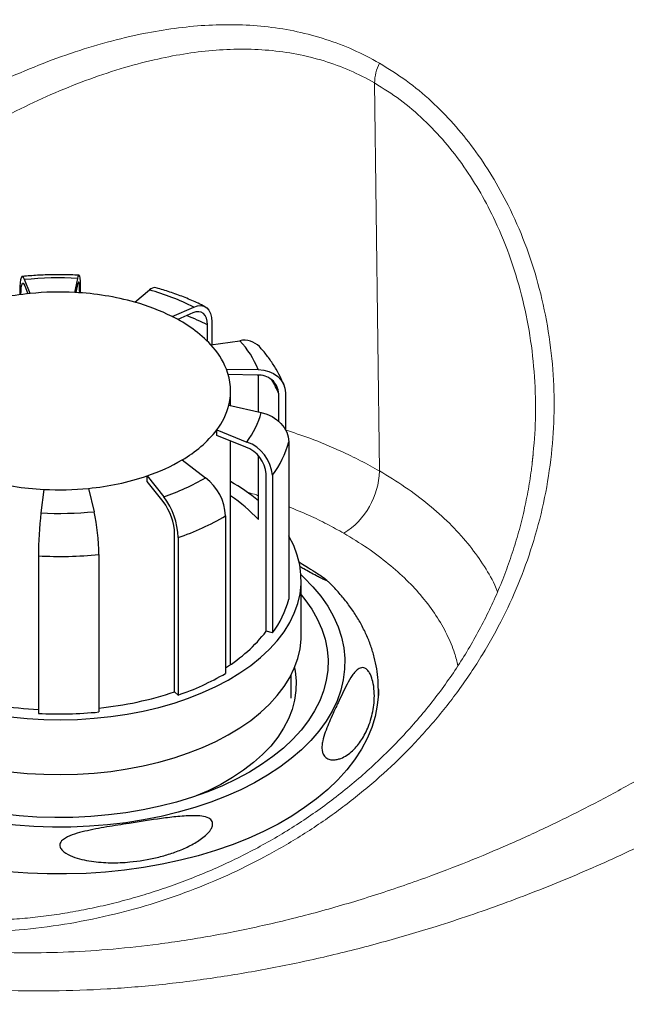
# Model space of a CAD drawing. Units: millimetres. Extents: x 0 to 420, y 0 to 297.
# Drawn here: x 93 to 97, y 102 to 109 of the extents above; entities that cross this region are included whole.
import ezdxf

# ---------------------------------------------------------------- set-up
doc = ezdxf.new("R2010")
doc.units = ezdxf.units.MM
doc.linetypes.add('SLD-Continua', pattern=[0])

msp = doc.modelspace()

# ---------------------------------------------------------------- linework, layer by layer
at = {"color": 7, "linetype": 'SLD-Continua', "lineweight": 18}
msp.add_line((95.59162, 106.06338), (95.55512, 108.95158), dxfattribs=at)
at = {"color": 7, "linetype": 'SLD-Continua', "lineweight": 25}
for p, q in [((92.99142, 107.38449), (92.94991, 107.48791)), ((93.32399, 107.39226), (93.34597, 107.49716)), ((93.34519, 107.45196), (93.33258, 107.39179)), ((92.91469, 107.40439), (92.91469, 107.37542)), ((92.95139, 107.44276), (92.97544, 107.38284)), ((93.36464, 107.4149), (93.36464, 107.38975)), ((93.77139, 107.31975), (93.87879, 107.4108)), ((94.04835, 107.21318), (94.20863, 107.28389)), ((94.20291, 107.23991), (94.0911, 107.19058)), ((94.34466, 107.17262), (94.34466, 107.00387)), ((94.31174, 107.0285), (94.31174, 107.15089)), ((94.33647, 107.0027), (94.55176, 107.03323)), ((94.45204, 106.82251), (94.68939, 106.81864)), ((94.68092, 106.77732), (94.46629, 106.78082)), ((94.69025, 106.50434), (94.69025, 106.77697)), ((94.48381, 106.5515), (94.48381, 106.65923)), ((94.89083, 106.64406), (94.89083, 106.37364)), ((94.84207, 106.4333), (94.84207, 106.63766)), ((94.47083, 106.55447), (94.71176, 106.49942)), ((94.38086, 106.32802), (94.38086, 106.36947)), ((94.38086, 106.36947), (94.60462, 106.27911)), ((94.59664, 106.24088), (94.38086, 106.32802)), ((94.48381, 104.6236), (94.48381, 106.28644)), ((94.91625, 106.28141), (94.91625, 105.10896)), ((94.12314, 106.14625), (94.2977, 106.01326)), ((94.69025, 105.70193), (94.69025, 106.17622)), ((93.862, 105.98566), (93.862, 106.02711)), ((93.862, 106.02711), (93.9867, 105.87139)), ((93.98225, 105.83549), (93.862, 105.98566)), ((94.74856, 104.87004), (94.74856, 106.04249)), ((94.79452, 106.03113), (94.79452, 104.85868)), ((93.09364, 105.9262), (93.07165, 105.75121)), ((93.42621, 105.93397), (93.46771, 105.76046)), ((94.44584, 105.72911), (94.44584, 104.55666)), ((94.06692, 104.42027), (94.06692, 105.59272)), ((94.09253, 105.56793), (94.09253, 104.39548)), ((93.05299, 105.4314), (93.05299, 104.25895)), ((93.50293, 105.44191), (93.50293, 104.26946)), ((95.00881, 104.84243), (95.00881, 105.2507)), ((94.79452, 104.85868), (94.74856, 104.87004)), ((94.93381, 104.37116), (94.93381, 104.5456)), ((94.09253, 104.39548), (94.06692, 104.42027)), ((95.58381, 104.43704), (95.58381, 104.43416)), ((95.58381, 104.37116), (95.58381, 104.43416))]:
    msp.add_line(p, q, dxfattribs=at)
at = {"color": 7, "linetype": 'SLD-Continua', "lineweight": 25, "flags": 128}
for points in [[(92.94991, 107.48791), (92.94274, 107.50264), (92.936, 107.51007), (92.92992, 107.50997), (92.92466, 107.50233), (92.9204, 107.4874), (92.91726, 107.46563), (92.91534, 107.43768), (92.91469, 107.40439)], [(92.92321, 107.37595), (92.92373, 107.40258), (92.92527, 107.42494), (92.92778, 107.44236), (92.93119, 107.4543), (92.9354, 107.46041), (92.94026, 107.46049), (92.94565, 107.45455), (92.95139, 107.44276)], [(93.36011, 107.39007), (93.35984, 107.41276), (93.35903, 107.43507), (93.3577, 107.4524), (93.35589, 107.46422), (93.35367, 107.47018), (93.35109, 107.47009), (93.34823, 107.46395), (93.34519, 107.45196)], [(93.34597, 107.49716), (93.34978, 107.51215), (93.35334, 107.51982), (93.35657, 107.51993), (93.35935, 107.51249), (93.36161, 107.49771), (93.36327, 107.47605), (93.36429, 107.44816), (93.36464, 107.4149)], [(94.31174, 107.15089), (94.30974, 107.17793), (94.30379, 107.20151), (94.29409, 107.22091), (94.28093, 107.23554), (94.26469, 107.24495), (94.24589, 107.24888), (94.22509, 107.24718), (94.20291, 107.23991)], [(94.20863, 107.28389), (94.23635, 107.29297), (94.26235, 107.29509), (94.28586, 107.29019), (94.30615, 107.27842), (94.32261, 107.26013), (94.33473, 107.23588), (94.34216, 107.20641), (94.34466, 107.17262)], [(94.68939, 106.81864), (94.73043, 106.81482), (94.76894, 106.80484), (94.80375, 106.789), (94.8338, 106.76779), (94.85817, 106.74184), (94.87613, 106.71195), (94.88713, 106.67903), (94.89083, 106.64406)], [(94.71176, 106.49942), (94.75343, 106.48675), (94.79252, 106.46847), (94.82786, 106.44513), (94.85836, 106.41743), (94.8831, 106.38623), (94.90133, 106.35247), (94.91249, 106.31717), (94.91625, 106.28141)], [(91.50137, 105.57963), (91.49386, 105.56632), (91.45989, 105.49649), (91.43445, 105.42547), (91.41766, 105.35359), (91.40959, 105.28121), (91.41028, 105.20868), (91.41974, 105.13636), (91.43792, 105.06459), (91.46472, 104.99373), (91.50002, 104.92412), (91.54364, 104.85611), (91.59538, 104.79001), (91.65497, 104.72616), (91.72214, 104.66487), (91.79655, 104.60643), (91.87784, 104.55113), (91.96561, 104.49923), (92.05945, 104.451), (92.15888, 104.40666), (92.26342, 104.36644), (92.37258, 104.33052), (92.4858, 104.29909), (92.60255, 104.27229), (92.72225, 104.25026), (92.84432, 104.2331), (92.96817, 104.22091), (93.09319, 104.21372), (93.21878, 104.21159), (93.34431, 104.21453), (93.46919, 104.22251), (93.5928, 104.2355), (93.71453, 104.25343), (93.8338, 104.27623), (93.95003, 104.30377), (94.06265, 104.33592), (94.1711, 104.37254), (94.27487, 104.41343), (94.37345, 104.4584), (94.46635, 104.50723), (94.55312, 104.55968), (94.63335, 104.61549), (94.70663, 104.67441)], [(94.70663, 104.67441), (94.77262, 104.73613), (94.83098, 104.80035), (94.88145, 104.86678), (94.92377, 104.93507), (94.95773, 105.0049), (94.98317, 105.07592), (94.99997, 105.1478), (95.00804, 105.22018), (95.00734, 105.29271), (94.99788, 105.36503), (94.97971, 105.4368), (94.95291, 105.50766), (94.91761, 105.57727), (94.91625, 105.57963)], [(95.00881, 105.14156), (95.03681, 105.10672), (95.08692, 105.03519), (95.12865, 104.96189), (95.1618, 104.88714), (95.18624, 104.81128), (95.20183, 104.73465), (95.20853, 104.65758), (95.2063, 104.58043), (95.19514, 104.50354), (95.17512, 104.42725), (95.14631, 104.35191), (95.10885, 104.27784), (95.0629, 104.20538), (95.00867, 104.13486), (94.94641, 104.06658), (94.87638, 104.00086), (94.7989, 103.93798), (94.71433, 103.87824), (94.62303, 103.82188), (94.52541, 103.76918), (94.42191, 103.72035), (94.313, 103.67562), (94.19915, 103.6352), (94.08088, 103.59925), (93.95871, 103.56795), (93.8332, 103.54142), (93.7049, 103.5198), (93.57438, 103.50317), (93.44223, 103.4916), (93.30903, 103.48517), (93.17539, 103.48388), (93.0419, 103.48774), (92.90915, 103.49675), (92.77775, 103.51085), (92.64826, 103.52999), (92.52128, 103.55408), (92.39737, 103.58301), (92.27709, 103.61666), (92.16097, 103.65486), (92.04952, 103.69746), (91.94326, 103.74426), (91.84264, 103.79506), (91.74813, 103.84962), (91.66014, 103.9077), (91.57907, 103.96905), (91.50528, 104.03338), (91.4391, 104.10042), (91.38082, 104.16986), (91.3307, 104.24139), (91.28897, 104.31469), (91.25582, 104.38944), (91.23139, 104.4653), (91.21579, 104.54193), (91.20909, 104.619), (91.21132, 104.69615), (91.22248, 104.77304), (91.2425, 104.84933), (91.27131, 104.92467), (91.30877, 104.99874), (91.35472, 105.0712), (91.40881, 105.14156)], [(91.40881, 104.84243), (91.41028, 104.80041), (91.41974, 104.72809), (91.43792, 104.65632), (91.46472, 104.58546), (91.50002, 104.51585), (91.54364, 104.44784), (91.59538, 104.38174), (91.65497, 104.31789), (91.72214, 104.2566), (91.79655, 104.19816), (91.87784, 104.14286), (91.96561, 104.09096), (92.05945, 104.04273), (92.15888, 103.99839), (92.26342, 103.95817), (92.37258, 103.92225), (92.4858, 103.89082), (92.60255, 103.86402), (92.72225, 103.84199), (92.84432, 103.82483), (92.96817, 103.81264), (93.09319, 103.80545), (93.21878, 103.80332), (93.34431, 103.80626), (93.46919, 103.81424), (93.5928, 103.82723), (93.71453, 103.84516), (93.8338, 103.86796), (93.95003, 103.8955), (94.06265, 103.92765), (94.1711, 103.96427), (94.27487, 104.00516), (94.37345, 104.05013), (94.46635, 104.09895), (94.55312, 104.15141), (94.63335, 104.20722), (94.70663, 104.26614)], [(94.70663, 104.26614), (94.77262, 104.32786), (94.83098, 104.39208), (94.88145, 104.45851), (94.92377, 104.5268), (94.95773, 104.59663), (94.98317, 104.66765), (94.99997, 104.73953), (95.00804, 104.81191), (95.00881, 104.84243)], [(94.95836, 104.59812), (94.96301, 104.57359), (94.97069, 104.50192), (94.9696, 104.4301), (94.95973, 104.35851), (94.94113, 104.2875), (94.91391, 104.21743), (94.87819, 104.14864), (94.83416, 104.08147), (94.78203, 104.01626), (94.72206, 103.95334), (94.65455, 103.89302), (94.57984, 103.8356), (94.49829, 103.78136), (94.41033, 103.73058), (94.31638, 103.68351), (94.22796, 103.64486)]]:
    msp.add_lwpolyline(points, dxfattribs=at)
at = {"color": 8, "linetype": 'SLD-Continua', "lineweight": 25, "flags": 128}
for points in [[(95.00742, 105.29158), (95.02871, 105.27162), (95.09591, 105.20229), (95.15519, 105.13059), (95.20631, 105.05682), (95.24905, 104.9813), (95.28323, 104.90434), (95.30871, 104.82627), (95.32539, 104.74741), (95.33318, 104.66809), (95.33207, 104.58864), (95.32205, 104.5094), (95.30317, 104.43071), (95.2755, 104.35288), (95.23916, 104.27625), (95.19431, 104.20114), (95.14113, 104.12786), (95.07984, 104.05673), (95.01071, 103.98803), (94.93402, 103.92206), (94.85009, 103.8591), (94.75928, 103.7994), (94.66197, 103.74322), (94.55856, 103.6908), (94.44949, 103.64235), (94.33521, 103.59808), (94.21622, 103.55817), (94.09299, 103.52279), (93.96606, 103.49209), (93.83595, 103.46619), (93.70321, 103.44522), (93.5684, 103.42924), (93.43208, 103.41834), (93.29482, 103.41256), (93.1572, 103.41192), (93.0198, 103.41642), (92.88319, 103.42604), (92.74794, 103.44075), (92.61463, 103.46049), (92.48382, 103.48516), (92.35604, 103.51467), (92.23184, 103.54889), (92.11173, 103.58768), (91.99623, 103.63088), (91.88582, 103.67831), (91.78095, 103.72976), (91.68207, 103.78502), (91.5896, 103.84386), (91.50392, 103.90603), (91.42539, 103.97127), (91.35434, 104.03931), (91.29106, 104.10987), (91.23584, 104.18264), (91.18888, 104.25732), (91.1504, 104.3336), (91.12055, 104.41116), (91.09947, 104.48967), (91.08722, 104.5688), (91.08388, 104.64822), (91.08945, 104.72761), (91.10391, 104.80661), (91.1272, 104.88492), (91.15922, 104.96218), (91.19983, 105.03809), (91.24888, 105.11233), (91.30614, 105.18457), (91.37138, 105.25452), (91.41021, 105.29158)], [(95.58381, 104.43416), (95.58319, 104.40279), (95.57546, 104.31929), (95.55893, 104.23621), (95.53365, 104.15387), (95.49973, 104.07257), (95.45728, 103.99262), (95.40647, 103.91431), (95.34749, 103.83793), (95.28055, 103.76377), (95.2059, 103.69211), (95.12382, 103.6232), (95.03462, 103.55731), (94.93862, 103.49469), (94.83619, 103.43556), (94.72771, 103.38014), (94.61358, 103.32864), (94.49422, 103.28126), (94.37008, 103.23817), (94.24162, 103.19952), (94.10931, 103.16547), (93.97366, 103.13614), (93.83516, 103.11164), (93.69433, 103.09205), (93.5517, 103.07746), (93.40779, 103.06792), (93.26314, 103.06346), (93.11828, 103.06409), (92.97377, 103.06983), (92.83013, 103.08064), (92.68789, 103.09648), (92.5476, 103.1173), (92.40976, 103.14302), (92.2749, 103.17355), (92.14351, 103.20876), (92.01609, 103.24853), (91.8931, 103.29271), (91.77501, 103.34114), (91.66225, 103.39363), (91.55524, 103.45), (91.45438, 103.51002), (91.36005, 103.57349), (91.2726, 103.64015), (91.19235, 103.70977), (91.11961, 103.78209), (91.05463, 103.85683), (90.99767, 103.93371), (90.94894, 104.01246), (90.90861, 104.09278), (90.87683, 104.17437), (90.85374, 104.25692), (90.8394, 104.34014), (90.83388, 104.4237), (90.83382, 104.43135)]]:
    msp.add_lwpolyline(points, dxfattribs=at)
at = {"color": 7, "linetype": 'SLD-Continua', "lineweight": 18}
for centre, radius, start, end in [((95.8967, 108.94611), 0.34162, 153.310105, 179.083524), ((95.02118, 106.08189), 0.57074, 302.339233, 358.141048)]:
    msp.add_arc(centre, radius, start, end, dxfattribs=at)
at = {"color": 7, "linetype": 'SLD-Continua', "lineweight": 25}
for centre, radius, start, end in [((93.20889, 104.88353), 2.61722, 86.997616, 95.678788), ((93.17538, 105.4578), 1.93546, 95.454274, 108.675745), ((93.20888, 105.19762), 2.19766, 86.997616, 95.678788), ((93.22395, 105.35864), 2.03608, 74.403137, 87.183893), ((93.91908, 107.37376), 0.05473, 80.763945, 137.413389), ((93.37926, 105.62038), 1.8588, 63.500631, 74.410701), ((93.35193, 105.81634), 1.56082, 63.500631, 74.410701), ((93.61359, 106.3156), 0.99733, 43.546383, 64.155797), ((94.58405, 106.87602), 0.16049, 44.712514, 101.608775), ((94.03917, 106.55305), 0.70237, 22.218608, 43.130953), ((93.90606, 106.5995), 0.58977, 22.218608, 43.130953), ((94.04852, 106.65955), 0.43518, 346.027216, 21.992082), ((94.69301, 106.62846), 0.14935, 3.530586, 94.642179), ((93.96346, 106.68685), 0.52436, 322.752022, 345.376236), ((94.10753, 106.65708), 0.62447, 322.752022, 345.376236), ((93.69232, 106.90402), 0.87168, 299.619925, 322.176397), ((94.50553, 106.00652), 0.29004, 4.866625, 70.023627), ((94.2298, 106.46052), 0.70943, 322.752022, 345.376236), ((94.51737, 106.02281), 0.23203, 4.866625, 70.023627), ((93.40926, 107.36531), 1.41271, 288.691561, 300.353052), ((93.19367, 107.95982), 2.03608, 254.403137, 267.183893), ((93.24224, 107.86066), 1.93546, 275.454274, 288.675745), ((93.44753, 107.46507), 1.68241, 288.691561, 300.353052), ((94.0607, 105.709), 0.38567, 2.988579, 52.083727), ((93.74774, 104.70315), 1.47745, 50.362598, 60.118948), ((93.20875, 108.12084), 2.19766, 266.997616, 275.678788), ((93.56229, 105.55319), 0.53045, 1.593052, 36.861105), ((93.84066, 104.91372), 1.15891, 42.853642, 56.291877), ((93.64272, 105.58092), 0.42436, 1.593052, 36.861105), ((95.94987, 105.42281), 2.89689, 173.490783, 179.830036), ((93.20873, 108.36483), 2.61722, 266.997616, 275.678788), ((91.96247, 105.43279), 1.54049, 0.339192, 12.280867), ((93.48001, 107.37844), 1.91131, 288.691561, 300.353052), ((93.20872, 108.40062), 2.97331, 266.997616, 275.678788), ((94.2298, 105.28807), 0.70943, 322.752022, 345.376236), ((93.85854, 105.55864), 1.12531, 301.460423, 322.27143), ((93.48001, 106.20599), 1.91131, 288.691561, 300.353052), ((93.18868, 106.95824), 2.67375, 254.401882, 267.09097), ((93.25345, 106.82643), 2.53995, 275.636879, 288.679121), ((93.20872, 107.22817), 2.97331, 266.997616, 275.678788)]:
    msp.add_arc(centre, radius, start, end, dxfattribs=at)
at = {"color": 8, "linetype": 'SLD-Continua', "lineweight": 25}
for centre, radius, start, end in [((93.46379, 105.46657), 1.88573, 63.27765, 68.408317), ((94.19669, 106.38144), 0.69438, 21.653243, 31.248283)]:
    msp.add_arc(centre, radius, start, end, dxfattribs=at)
at = {"color": 7, "linetype": 'SLD-Continua', "lineweight": 18}
for points, knots in [([(94.86519, 111.45445), (94.83301, 111.47305), (94.76351, 111.51322), (94.65162, 111.57816), (94.52438, 111.65215), (94.38179, 111.73522), (94.22463, 111.82689), (94.06145, 111.92222), (93.90652, 112.01262), (93.76872, 112.09293), (93.64917, 112.1625), (93.5432, 112.22406), (93.43989, 112.28393), (93.32569, 112.34985), (93.19136, 112.42672), (93.04825, 112.50763), (92.91033, 112.58431), (92.78412, 112.65304), (92.65067, 112.72363), (92.53364, 112.7825), (92.43251, 112.83049), (92.36271, 112.8622), (92.29638, 112.89084), (92.2335, 112.91642), (92.17406, 112.93894), (92.11808, 112.95839), (92.06552, 112.97479), (91.99436, 112.99406), (91.90691, 113.01108), (91.80568, 113.01714), (91.71914, 113.00757), (91.64475, 112.98397), (91.5865, 112.95378), (91.53716, 112.91958), (91.49553, 112.88464), (91.44474, 112.83426), (91.38513, 112.76336), (91.31703, 112.6672), (91.26074, 112.57592), (91.21491, 112.49545), (91.17932, 112.42991), (91.14306, 112.36034), (91.10602, 112.2867), (91.06806, 112.20894), (91.02169, 112.11157), (90.96699, 111.99365), (90.90411, 111.85425), (90.83999, 111.70874), (90.7744, 111.55704), (90.70711, 111.3991), (90.63709, 111.23296), (90.56467, 111.05968), (90.49045, 110.88029), (90.41567, 110.69775), (90.34035, 110.51207), (90.24327, 110.27029), (90.12561, 109.97316), (89.9901, 109.62228), (89.85846, 109.26986), (89.73179, 108.91622), (89.6127, 108.56614), (89.50237, 108.22136), (89.40234, 107.88358), (89.31296, 107.55033), (89.23542, 107.22197), (89.17385, 106.91384), (89.12725, 106.62582), (89.09438, 106.35775), (89.07354, 106.09518), (89.06537, 105.83831), (89.07046, 105.58731), (89.09106, 105.32077), (89.13233, 105.04145), (89.20068, 104.7526), (89.29452, 104.47729), (89.41218, 104.21455), (89.51346, 104.05073), (89.56392, 103.96912)], [0, 0, 0, 0, 0.0086554, 0.0186897, 0.030103, 0.0428953, 0.0570667, 0.0724075, 0.0868284, 0.0987722, 0.1094962, 0.1190004, 0.1272848, 0.1372865, 0.1497075, 0.1633744, 0.1756909, 0.1866577, 0.1971271, 0.21129, 0.2177535, 0.2238948, 0.2297155, 0.2352172, 0.2404022, 0.2452729, 0.2498323, 0.2540842, 0.2637555, 0.2724673, 0.2803321, 0.2864799, 0.2926739, 0.2968813, 0.3011843, 0.3056113, 0.31342, 0.3217973, 0.3308332, 0.3356252, 0.3406126, 0.3458052, 0.3512125, 0.3568444, 0.3627105, 0.3721419, 0.3818917, 0.3919874, 0.4024563, 0.4133258, 0.4246226, 0.4367601, 0.4491438, 0.461789, 0.4747097, 0.4879189, 0.5125528, 0.5376264, 0.5631366, 0.5890733, 0.6154214, 0.6411709, 0.6669242, 0.6926419, 0.7182888, 0.7438348, 0.7656978, 0.7873784, 0.8088682, 0.8301649, 0.8512718, 0.8721992, 0.898497, 0.9243469, 0.9498173, 0.9749982, 1, 1, 1, 1]), ([(97.94255, 110.7335), (98.12415, 110.62724), (98.48709, 110.41485), (99.02209, 110.08916), (99.4234, 109.83192), (99.69572, 109.64634), (99.8456, 109.53987), (99.99377, 109.42927), (100.14027, 109.31364), (100.28499, 109.19061), (100.42789, 109.05698), (100.56885, 108.90917), (100.69534, 108.75481), (100.8083, 108.59374), (100.90861, 108.42597), (100.99542, 108.25239), (101.06683, 108.08049), (101.12176, 107.91929), (101.16355, 107.75678), (101.19426, 107.58042), (101.20836, 107.39173), (101.20219, 107.19202), (101.17727, 106.99841), (101.13656, 106.81028), (101.08214, 106.62755), (101.00517, 106.42142), (100.90169, 106.1949), (100.76726, 105.95202), (100.61765, 105.72083), (100.43737, 105.47492), (100.22342, 105.21665), (99.97318, 104.95051), (99.69214, 104.68329), (99.38007, 104.41766), (99.03653, 104.1562), (98.68193, 103.91366), (98.31855, 103.68915), (97.91775, 103.46456), (97.47855, 103.24302), (96.99899, 103.0291), (96.51056, 102.83819), (96.04662, 102.68082), (95.6097, 102.55221), (95.20263, 102.44883), (94.79387, 102.36168), (94.38464, 102.29143), (93.97493, 102.23867), (93.56503, 102.20456), (93.15627, 102.18997), (92.75156, 102.1963), (92.35295, 102.22241), (92.09572, 102.25913), (91.96732, 102.27745)], [0, 0, 0, 0, 0.04472783, 0.08939367, 0.13398839, 0.14712558, 0.16028283, 0.17347806, 0.18673346, 0.20010597, 0.21369605, 0.22762867, 0.24203385, 0.25344218, 0.26557296, 0.27841568, 0.28830378, 0.29821334, 0.30791954, 0.3172513, 0.32916081, 0.34074341, 0.35212031, 0.36335738, 0.37449433, 0.3855544, 0.40191353, 0.41801193, 0.43395848, 0.44983079, 0.47097795, 0.49209438, 0.5130784, 0.5380673, 0.56293978, 0.58769483, 0.61231274, 0.63675801, 0.66709853, 0.69732122, 0.72751326, 0.75776271, 0.7820723, 0.80640383, 0.83062261, 0.85474562, 0.87884062, 0.90302216, 0.92729751, 0.95158804, 0.9758342, 1, 1, 1, 1]), ([(92.02041, 102.55101), (92.12085, 102.53641), (92.32227, 102.50713), (92.63393, 102.48338), (92.95248, 102.47414), (93.27817, 102.48074), (93.61027, 102.5026), (93.96271, 102.5412), (94.33439, 102.59854), (94.72379, 102.67675), (95.11494, 102.77319), (95.50678, 102.88751), (95.87178, 103.01046), (96.20921, 103.13791), (96.51869, 103.26631), (96.8249, 103.40503), (97.12719, 103.55386), (97.42485, 103.71259), (97.7064, 103.8748), (97.97104, 104.03857), (98.21808, 104.20214), (98.45684, 104.37142), (98.68693, 104.54628), (98.90794, 104.7266), (99.11947, 104.91226), (99.29697, 105.0803), (99.44297, 105.22777), (99.55998, 105.35231), (99.67139, 105.47759), (99.7772, 105.6036), (99.87739, 105.73034), (99.99884, 105.89407), (100.13372, 106.09412), (100.24005, 106.27655), (100.30334, 106.39762), (100.33364, 106.45836), (100.36231, 106.51878), (100.38938, 106.57887), (100.41486, 106.63864), (100.45336, 106.73435), (100.49935, 106.86338), (100.54474, 107.0239), (100.57207, 107.15677), (100.58695, 107.26349), (100.5943, 107.34612), (100.5972, 107.42551), (100.5958, 107.50172), (100.58949, 107.58602), (100.57547, 107.67771), (100.55296, 107.76476), (100.5276, 107.83659), (100.50214, 107.89524), (100.47369, 107.94984), (100.4423, 108.0013), (100.4081, 108.05072), (100.36993, 108.10004), (100.32782, 108.14928), (100.2818, 108.19844), (100.21742, 108.26181), (100.12904, 108.33968), (100.01171, 108.4327), (99.87645, 108.53122), (99.72825, 108.63186), (99.58534, 108.72358), (99.4636, 108.79879), (99.36148, 108.86072), (99.26397, 108.91907), (99.15871, 108.98134), (99.04569, 109.04752), (98.93892, 109.1095), (98.84361, 109.16446), (98.75373, 109.21613), (98.65322, 109.27379), (98.53484, 109.34157), (98.40265, 109.41716), (98.25753, 109.50004), (98.10702, 109.58589), (97.95239, 109.67419), (97.80325, 109.75946), (97.66256, 109.84005), (97.53959, 109.91064), (97.46354, 109.95448), (97.42846, 109.97471)], [0, 0, 0, 0, 0.02085345, 0.04181785, 0.06296009, 0.08433752, 0.10599721, 0.12797552, 0.1531179, 0.17852753, 0.20421809, 0.23019014, 0.25643205, 0.27760908, 0.2988668, 0.32018855, 0.34155492, 0.36294428, 0.38433325, 0.4033368, 0.42211761, 0.44067009, 0.45898977, 0.47707363, 0.49492045, 0.51253125, 0.52358708, 0.53443503, 0.54508276, 0.55553843, 0.56581076, 0.57590903, 0.59446385, 0.61191161, 0.61631467, 0.62065259, 0.62492763, 0.62914206, 0.63329815, 0.6373982, 0.64894686, 0.65958751, 0.66939911, 0.67492248, 0.6801944, 0.68523368, 0.69006019, 0.69469504, 0.70129941, 0.70766096, 0.71181792, 0.7159422, 0.72006485, 0.72391355, 0.7279591, 0.73221888, 0.73670771, 0.74143825, 0.74642127, 0.75600986, 0.76704738, 0.77956, 0.7935656, 0.80771555, 0.81845928, 0.82654626, 0.83531888, 0.84477739, 0.85492198, 0.86575281, 0.87350171, 0.8805455, 0.88991069, 0.90051159, 0.91234822, 0.92542057, 0.9394918, 0.95276944, 0.96695369, 0.97955353, 0.99056896, 1, 1, 1, 1]), ([(89.64006, 104.13147), (89.62351, 104.16837), (89.57447, 104.27774), (89.51383, 104.46801), (89.46829, 104.70415), (89.45092, 104.94773), (89.46148, 105.19982), (89.50149, 105.45949), (89.57027, 105.72543), (89.66606, 105.99257), (89.7891, 106.262), (89.93995, 106.53239), (90.1172, 106.80239), (90.31689, 107.06724), (90.53739, 107.3256), (90.77737, 107.57612), (91.03447, 107.81778), (91.30563, 108.04831), (91.58732, 108.26515), (91.87766, 108.46693), (92.17467, 108.65273), (92.47717, 108.82166), (92.77108, 108.96607), (93.05444, 109.08693), (93.32645, 109.18607), (93.59783, 109.26724), (93.8543, 109.32611), (94.09544, 109.36448), (94.32144, 109.38466), (94.54443, 109.38767), (94.7645, 109.37239), (94.98098, 109.33685), (95.19261, 109.27977), (95.39783, 109.20327), (95.527, 109.13409), (95.59148, 109.09955)], [0, 0, 0, 0, 0.0159847, 0.0473827, 0.0789071, 0.1104359, 0.14184, 0.1744169, 0.2071222, 0.2398312, 0.2724131, 0.3060812, 0.3398832, 0.373689, 0.4073622, 0.4412462, 0.4752594, 0.5092742, 0.5431604, 0.5766587, 0.6102799, 0.6439027, 0.6774029, 0.7070065, 0.7366935, 0.7663787, 0.7959799, 0.8212779, 0.8466369, 0.8719874, 0.8972738, 0.9229173, 0.9486488, 0.9743702, 1, 1, 1, 1]), ([(95.55512, 108.95158), (95.55512, 108.95158), (95.49548, 108.986), (95.37284, 109.04777), (95.17917, 109.11954), (94.977, 109.1696), (94.76961, 109.19819), (94.55997, 109.20651), (94.34807, 109.19665), (94.13262, 109.16963), (93.90327, 109.1243), (93.66046, 109.05896), (93.40424, 108.97207), (93.14549, 108.8673), (92.8775, 108.74201), (92.60128, 108.59527), (92.31747, 108.42597), (92.03554, 108.23915), (91.76059, 108.03803), (91.49566, 107.82522), (91.24117, 107.60127), (90.99651, 107.3646), (90.76877, 107.12088), (90.56061, 106.87303), (90.37224, 106.62134), (90.20242, 106.36207), (90.05795, 106.10403), (89.93976, 105.8504), (89.84679, 105.60147), (89.77776, 105.35134), (89.73586, 105.10869), (89.7204, 104.87531), (89.73038, 104.65197), (89.76744, 104.43266), (89.82043, 104.25518), (89.86444, 104.15244), (89.87908, 104.11827)], [0, 0, 0, 0, 0.0000001, 0.025289, 0.0505794, 0.0764928, 0.1024096, 0.1276261, 0.1528454, 0.1784682, 0.2040926, 0.2335859, 0.2634112, 0.2934, 0.3237215, 0.3570143, 0.3905293, 0.4247463, 0.4592074, 0.492751, 0.5265268, 0.5610442, 0.5958228, 0.6288783, 0.6621742, 0.6962488, 0.7306009, 0.7623535, 0.7943388, 0.8270694, 0.8600626, 0.8905044, 0.9214125, 0.9525637, 0.9842213, 1, 1, 1, 1]), ([(95.59148, 109.09955), (95.65874, 109.05774), (95.79384, 108.97375), (95.97707, 108.8203), (96.14426, 108.65051), (96.29512, 108.46452), (96.43134, 108.2616), (96.56126, 108.02654), (96.67803, 107.7599), (96.77637, 107.45876), (96.84642, 107.14409), (96.8861, 106.82369), (96.89539, 106.50417), (96.87561, 106.1852), (96.82549, 105.86457), (96.74663, 105.55305), (96.64234, 105.25586), (96.51497, 104.97162), (96.36147, 104.69454), (96.18387, 104.42897), (95.98487, 104.17818), (95.76896, 103.94623), (95.53641, 103.73183), (95.28779, 103.53415), (95.02113, 103.35225), (94.7448, 103.19152), (94.46411, 103.05305), (94.17939, 102.9347), (93.88504, 102.83419), (93.57258, 102.74964), (93.24616, 102.68512), (92.94305, 102.64766), (92.67629, 102.63203), (92.44585, 102.62967), (92.29495, 102.63813), (92.21955, 102.64236)], [0, 0, 0, 0, 0.02760401, 0.05544873, 0.08193559, 0.10842521, 0.13561744, 0.16281222, 0.19639513, 0.22998076, 0.26462185, 0.29926338, 0.33236358, 0.36546342, 0.39954413, 0.43362461, 0.46509989, 0.49657523, 0.52890396, 0.56123262, 0.59271395, 0.62440599, 0.65492539, 0.68544431, 0.7167938, 0.74814282, 0.77722106, 0.8062989, 0.83613101, 0.86596226, 0.8988576, 0.93175134, 0.95449252, 0.97725813, 1, 1, 1, 1]), ([(96.73422, 106.18137), (96.73037, 106.14394), (96.72099, 106.05271), (96.6971, 105.90811), (96.66384, 105.74791), (96.62261, 105.58882), (96.57387, 105.43131), (96.51764, 105.27582), (96.45411, 105.1228), (96.38343, 104.97266), (96.30581, 104.8258), (96.22152, 104.68285), (96.13057, 104.54362), (96.03309, 104.40794), (95.92889, 104.27553), (95.81829, 104.14677), (95.70171, 104.02215), (95.57964, 103.90216), (95.45258, 103.78722), (95.32104, 103.6777), (95.18551, 103.57392), (95.04651, 103.47617), (94.90444, 103.38461), (94.75928, 103.29911), (94.61068, 103.21918), (94.45833, 103.14453), (94.30237, 103.07522), (94.14348, 103.01153), (93.9824, 102.95372), (93.81988, 102.90201), (93.65668, 102.85656), (93.4935, 102.81747), (93.33104, 102.78479), (93.16995, 102.75854), (93.01065, 102.73865), (92.85283, 102.72506), (92.69555, 102.71737), (92.53837, 102.71579), (92.4021, 102.7187), (92.31929, 102.72452), (92.28808, 102.72672)], [0, 0, 0, 0, 0.0194187, 0.0473261, 0.0752636, 0.1032087, 0.1311349, 0.1590204, 0.1868446, 0.214588, 0.2422332, 0.2697758, 0.2970622, 0.3244347, 0.3519144, 0.37945, 0.4069832, 0.4344492, 0.4617977, 0.4889825, 0.515962, 0.5427013, 0.5691736, 0.5954058, 0.621602, 0.6479684, 0.6744512, 0.7009934, 0.727529, 0.7539854, 0.7803055, 0.806436, 0.8323296, 0.857946, 0.8832527, 0.9083102, 0.9334394, 0.9588694, 0.9844979, 1, 1, 1, 1]), ([(88.94271, 103.98255), (88.95796, 103.96272), (88.98846, 103.92307), (89.03929, 103.85209), (89.09414, 103.77345), (89.17077, 103.66196), (89.27451, 103.51085), (89.41373, 103.31438), (89.57033, 103.10567), (89.72513, 102.9171), (89.87135, 102.75637), (90.00393, 102.6255), (90.14709, 102.50191), (90.3019, 102.39133), (90.46777, 102.29619), (90.65302, 102.21361), (90.85811, 102.14689), (91.08336, 102.09178), (91.31849, 102.04569), (91.56354, 102.00215), (91.81811, 101.9577), (92.07373, 101.90993), (92.32868, 101.85612), (92.58323, 101.79406), (92.84176, 101.72136), (93.01423, 101.66109), (93.10045, 101.63096)], [0, 0, 0, 0, 0.0284568, 0.0569148, 0.0857607, 0.1146079, 0.1686849, 0.222779, 0.2782594, 0.3337509, 0.3699349, 0.4061339, 0.4422958, 0.4797654, 0.5172971, 0.5547654, 0.5994881, 0.6442787, 0.6890433, 0.7348868, 0.7807632, 0.8265829, 0.8693829, 0.912176, 0.9560919, 1, 1, 1, 1]), ([(93.91434, 95.95173), (93.91777, 96.11978), (93.92343, 96.39688), (93.91335, 96.79173), (93.89209, 97.13293), (93.85947, 97.42384), (93.82157, 97.66083), (93.78419, 97.85158), (93.73539, 98.05487), (93.67163, 98.27137), (93.59413, 98.48889), (93.5036, 98.70209), (93.40153, 98.90817), (93.28911, 99.10674), (93.16593, 99.29983), (93.02006, 99.50561), (92.85099, 99.71999), (92.65813, 99.9407), (92.45766, 100.1506), (92.2619, 100.34011), (92.07348, 100.51118), (91.83322, 100.71776), (91.5271, 100.96174), (91.15368, 101.23358), (90.80751, 101.46492), (90.4914, 101.66123), (90.20609, 101.82725), (89.91974, 101.98288), (89.63122, 102.12817), (89.3412, 102.26209), (89.04939, 102.38329), (88.75767, 102.48953), (88.47577, 102.57529), (88.20485, 102.63957), (87.94461, 102.68114), (87.73069, 102.69458), (87.56244, 102.68944), (87.4265, 102.67544), (87.28278, 102.64683), (87.13314, 102.59738), (86.99075, 102.52714), (86.85977, 102.43617), (86.74179, 102.32606), (86.6365, 102.19849), (86.5423, 102.05335), (86.46576, 101.90629), (86.40363, 101.76379), (86.33594, 101.58446), (86.26315, 101.34703), (86.19152, 101.04707), (86.13638, 100.76045), (86.10731, 100.57294), (86.09469, 100.49161)], [0, 0, 0, 0, 0.0361625, 0.059631, 0.0831534, 0.1069482, 0.1189356, 0.1309217, 0.1451498, 0.1594593, 0.1740719, 0.1888102, 0.2029574, 0.2172156, 0.2317808, 0.2464323, 0.2656211, 0.2849217, 0.3044819, 0.324102, 0.3407272, 0.3573531, 0.3907417, 0.4244577, 0.4582512, 0.4834832, 0.5087154, 0.5340475, 0.5593793, 0.5850784, 0.6107764, 0.6366495, 0.6625198, 0.6859918, 0.7095439, 0.7334391, 0.7454803, 0.7575206, 0.7730281, 0.7886277, 0.8045633, 0.8206355, 0.8360552, 0.8515961, 0.8674698, 0.8834351, 0.8954991, 0.907564, 0.931845, 0.9564468, 0.9811087, 1, 1, 1, 1]), ([(91.72163, 102.23099), (91.79269, 102.21053), (91.97742, 102.15733), (92.28731, 102.08245), (92.65357, 102.00851), (93.03403, 101.9467), (93.42761, 101.89675), (93.83351, 101.85878), (94.2508, 101.83278), (94.67848, 101.81857), (95.11548, 101.81597), (95.56074, 101.8248), (96.05193, 101.8466), (96.58861, 101.88469), (97.16934, 101.94188), (97.75453, 102.01476), (98.34124, 102.10248), (98.92676, 102.20411), (99.50812, 102.31855), (100.08338, 102.44362), (100.4605, 102.53582), (100.64867, 102.58183)], [0, 0, 0, 0, 0.025811, 0.0671037, 0.1091035, 0.151886, 0.195514, 0.2400388, 0.2854976, 0.3319026, 0.3792493, 0.4275217, 0.4766941, 0.5393606, 0.6032353, 0.6681506, 0.733921, 0.8002156, 0.8668689, 0.9335713, 1, 1, 1, 1])]:
    msp.add_open_spline(points, degree=3, knots=knots, dxfattribs=at)
at = {"color": 8, "linetype": 'SLD-Continua', "lineweight": 18}
for points, knots in [([(96.7283, 106.12822), (96.73754, 106.22238), (96.75712, 106.42209), (96.75186, 106.72504), (96.72103, 107.03443), (96.66189, 107.3387), (96.57417, 107.63763), (96.46652, 107.903), (96.34707, 108.1334), (96.22243, 108.33036), (96.0807, 108.51429), (95.92189, 108.68156), (95.74743, 108.83133), (95.61943, 108.91136), (95.55512, 108.95158)], [0, 0, 0, 0, 0.0842069, 0.1786092, 0.2709573, 0.363948, 0.4590484, 0.5549366, 0.6274681, 0.7006783, 0.7743906, 0.8489336, 0.9240947, 1, 1, 1, 1]), ([(94.89083, 106.36906), (94.95195, 106.34893), (95.09508, 106.30177), (95.28023, 106.22336), (95.45239, 106.14109), (95.54516, 106.08931), (95.59162, 106.06338)], [0, 0, 0, 0, 0.2400783, 0.5622176, 0.7807522, 1, 1, 1, 1]), ([(95.59162, 106.06338), (95.65603, 106.02431), (95.78528, 105.94591), (95.95852, 105.81517), (96.11523, 105.67481), (96.25074, 105.52673), (96.36202, 105.3728), (96.43489, 105.25185), (96.46293, 105.18061), (96.46964, 105.16357)], [0, 0, 0, 0, 0.1562833, 0.3136439, 0.474414, 0.6363675, 0.7928528, 0.9504435, 1, 1, 1, 1]), ([(94.69025, 105.87935), (94.6804, 105.88294), (94.65223, 105.89321), (94.62204, 105.90137), (94.60242, 105.90668)], [0, 0, 0, 0, 0.3498508, 1, 1, 1, 1]), ([(95.32649, 105.59967), (95.28525, 105.62265), (95.20263, 105.66867), (95.06661, 105.73521), (94.96794, 105.77544), (94.91625, 105.79651)], [0, 0, 0, 0, 0.3218464, 0.6447441, 1, 1, 1, 1]), ([(96.17503, 104.61396), (96.16765, 104.64511), (96.14899, 104.7239), (96.0949, 104.84931), (96.01542, 104.98911), (95.91463, 105.12434), (95.7958, 105.25295), (95.65867, 105.37524), (95.50373, 105.49216), (95.38557, 105.56384), (95.32649, 105.59967)], [0, 0, 0, 0, 0.0841618, 0.2128428, 0.3453465, 0.4778508, 0.6065248, 0.7351989, 0.8675994, 1, 1, 1, 1])]:
    msp.add_open_spline(points, degree=3, knots=knots, dxfattribs=at)
at = {"color": 7, "linetype": 'SLD-Continua', "lineweight": 25}
for points, knots in [([(93.35513, 107.52083), (93.33441, 107.52177), (93.27495, 107.52448), (93.17639, 107.52523), (93.06195, 107.52156), (92.98074, 107.51566), (92.93842, 107.51152), (92.93247, 107.51094)], [0, 0, 0, 0, 0.1469946, 0.4218478, 0.6967575, 0.957333, 1, 1, 1, 1]), ([(94.29275, 107.28715), (94.27607, 107.29538), (94.22831, 107.31894), (94.1459, 107.35447), (94.04633, 107.39155), (93.97274, 107.41493), (93.93345, 107.42619), (93.9279, 107.42778)], [0, 0, 0, 0, 0.147778, 0.4229055, 0.6974978, 0.9572603, 1, 1, 1, 1]), ([(94.87965, 106.70371), (94.87332, 106.71895), (94.85677, 106.75883), (94.82364, 106.82146), (94.77878, 106.89099), (94.73588, 106.94661), (94.7073, 106.97863), (94.6979, 106.98916)], [0, 0, 0, 0, 0.1486186, 0.3888706, 0.6317917, 0.8788565, 1, 1, 1, 1]), ([(94.99097, 105.38673), (95.00915, 105.37587), (95.0526, 105.34989), (95.10562, 105.3168), (95.15133, 105.28704), (95.17831, 105.26824), (95.19355, 105.2561), (95.19896, 105.25031), (95.19713, 105.24877), (95.19096, 105.2503), (95.18189, 105.25382), (95.16912, 105.25953), (95.14858, 105.26951), (95.11549, 105.28666), (95.07416, 105.30908), (95.03331, 105.33172), (95.00893, 105.34556), (94.99893, 105.35123)], [0, 0, 0, 0, 0.1177622, 0.2815143, 0.3912607, 0.5024548, 0.5573592, 0.6135898, 0.6477617, 0.6713978, 0.6909634, 0.7105407, 0.7374152, 0.7854658, 0.8639203, 0.9442266, 1, 1, 1, 1]), ([(95.58312, 104.43763), (95.58285, 104.46018), (95.58224, 104.51173), (95.57194, 104.59192), (95.55396, 104.67774), (95.52802, 104.76254), (95.49448, 104.84614), (95.45329, 104.92833), (95.40449, 105.00887), (95.34828, 105.08762), (95.28415, 105.16394), (95.23219, 105.21992), (95.19969, 105.24931), (95.19316, 105.25521)], [0, 0, 0, 0, 0.0754491, 0.1724214, 0.2695364, 0.3671239, 0.4654746, 0.5648193, 0.6653104, 0.7670113, 0.869894, 0.9738495, 1, 1, 1, 1]), ([(95.28331, 104.33848), (95.305, 104.38484), (95.33758, 104.45449), (95.38103, 104.53135), (95.41108, 104.57082), (95.43349, 104.59119), (95.45584, 104.60018), (95.47223, 104.60047), (95.48742, 104.59409), (95.4996, 104.58476), (95.51297, 104.56899), (95.5297, 104.53877), (95.5454, 104.48805), (95.55375, 104.42337), (95.55334, 104.35383), (95.54541, 104.2873), (95.52626, 104.20223), (95.48991, 104.10955), (95.43933, 104.03139), (95.39181, 103.98034), (95.35103, 103.94751), (95.31208, 103.92625), (95.27677, 103.91519), (95.24741, 103.91145), (95.2208, 103.91465), (95.19994, 103.92446), (95.18712, 103.93441), (95.17645, 103.94788), (95.16771, 103.96627), (95.16251, 103.99217), (95.1632, 104.02246), (95.17064, 104.06707), (95.18748, 104.12008), (95.22058, 104.20251), (95.25357, 104.27451), (95.27769, 104.32639), (95.28331, 104.33848)], [0, 0, 0, 0, 0.0982598, 0.1476026, 0.1725226, 0.1977748, 0.2086263, 0.219603, 0.2253064, 0.2310277, 0.2379767, 0.2492471, 0.2728652, 0.3091253, 0.3463652, 0.3845734, 0.4230616, 0.5016097, 0.5714378, 0.6069716, 0.642748, 0.6776569, 0.6955191, 0.7136444, 0.7312562, 0.7378702, 0.7445439, 0.7505648, 0.7576926, 0.7697653, 0.787984, 0.8066651, 0.8483452, 0.8902527, 0.9744136, 1, 1, 1, 1]), ([(93.72764, 103.44041), (93.80815, 103.45295), (93.92896, 103.47176), (94.09094, 103.49217), (94.19117, 103.49963), (94.26854, 103.49514), (94.31099, 103.48561), (94.33615, 103.46875), (94.34652, 103.45544), (94.35085, 103.43913), (94.34853, 103.41847), (94.33241, 103.38551), (94.28857, 103.33988), (94.2168, 103.29123), (94.12792, 103.24752), (94.03401, 103.21253), (93.90361, 103.17583), (93.75532, 103.15141), (93.59062, 103.14459), (93.47101, 103.15307), (93.37604, 103.17096), (93.30674, 103.19179), (93.25298, 103.21759), (93.22342, 103.24524), (93.21316, 103.26384), (93.21086, 103.27938), (93.21503, 103.29538), (93.22841, 103.31422), (93.264, 103.33948), (93.32296, 103.36209), (93.42602, 103.38946), (93.56173, 103.41416), (93.6723, 103.43166), (93.72764, 103.44041)], [0, 0, 0, 0, 0.0982716, 0.1474698, 0.1968397, 0.2184368, 0.240236, 0.2469704, 0.253771, 0.2597426, 0.2669523, 0.2789677, 0.3047562, 0.344588, 0.3854985, 0.4259374, 0.466673, 0.5498811, 0.6065973, 0.6640922, 0.6924393, 0.7211215, 0.7496641, 0.7617236, 0.7681918, 0.7747191, 0.7803486, 0.7883228, 0.8029907, 0.8335273, 0.8648833, 0.9323786, 1, 1, 1, 1])]:
    msp.add_open_spline(points, degree=3, knots=knots, dxfattribs=at)

doc.saveas('drawing.dxf')
